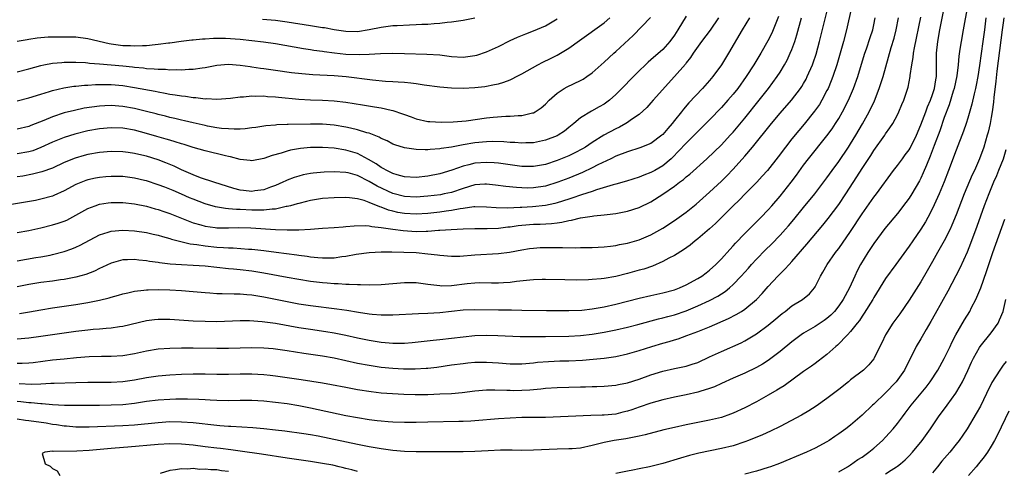
# Model space of a CAD drawing. Units: inches. Extents: x 2592000 to 2595000, y 1536000 to 1539000.
# Drawn here: x 2593649 to 2593817, y 1536928 to 1537005 of the extents above; entities that cross this region are included whole.
import ezdxf

# ---------------------------------------------------------------- set-up
doc = ezdxf.new("R2010")
doc.units = ezdxf.units.IN
doc.header["$MEASUREMENT"] = 0
doc.layers.add('LD25921536_2ft', color=133, linetype='Continuous')

msp = doc.modelspace()

# ---------------------------------------------------------------- linework, layer by layer
at = {"layer": 'LD25921536_2ft'}
for points, elevation in [([(2593649.32, 1536942.68), (2593651.41, 1536942.59), (2593653, 1536942.64), (2593654.73, 1536942.73), (2593655.27, 1536942.73), (2593659, 1536942.88), (2593661, 1536942.92), (2593665, 1536942.93), (2593667, 1536943.05), (2593669, 1536943.34), (2593671, 1536943.72), (2593673, 1536944.02), (2593675, 1536944.19), (2593677, 1536944.3), (2593679, 1536944.37), (2593681, 1536944.36), (2593683, 1536944.31), (2593685, 1536944.3), (2593687, 1536944.34), (2593689, 1536944.36), (2593691, 1536944.26), (2593692.13, 1536944.13), (2593693, 1536944.03), (2593697.38, 1536943.38), (2593701, 1536942.82), (2593702.54, 1536942.54), (2593705, 1536942.05), (2593707, 1536941.68), (2593709.32, 1536941.32), (2593711, 1536941.13), (2593712.98, 1536940.98), (2593714.88, 1536940.88), (2593716.83, 1536940.83), (2593719, 1536940.85), (2593721, 1536940.92), (2593722.98, 1536941.02), (2593724.82, 1536941.18), (2593727, 1536941.44), (2593729, 1536941.62), (2593730.37, 1536941.63), (2593732.41, 1536941.59), (2593733, 1536941.54), (2593733.53, 1536941.53), (2593735, 1536941.55), (2593736.36, 1536941.64), (2593738.21, 1536941.79), (2593739, 1536941.89), (2593741, 1536942.03), (2593745, 1536942.16), (2593745.84, 1536942.16), (2593747, 1536942.21), (2593747.79, 1536942.21), (2593749, 1536942.26), (2593751, 1536942.42), (2593751.46, 1536942.54), (2593753, 1536942.82), (2593755, 1536943.43), (2593757, 1536944.15), (2593759, 1536944.81), (2593761, 1536945.28), (2593762.46, 1536945.54), (2593763, 1536945.68), (2593764.03, 1536945.97), (2593765, 1536946.3), (2593767, 1536947.22), (2593769, 1536948.18), (2593772.35, 1536949.65), (2593773, 1536949.97), (2593775, 1536951.14), (2593777, 1536952.63), (2593778.29, 1536953.71), (2593779, 1536954.35), (2593779.36, 1536954.64), (2593779.85, 1536955), (2593781, 1536955.94), (2593782.83, 1536957), (2593784.03, 1536957.97), (2593784.89, 1536959), (2593785, 1536959.18), (2593785.87, 1536961), (2593786.32, 1536961.68), (2593787.02, 1536963), (2593788.44, 1536965), (2593788.69, 1536965.31), (2593789, 1536965.73), (2593791, 1536968.61), (2593793, 1536971.64), (2593795, 1536974.46), (2593795.42, 1536975), (2593798.34, 1536979), (2593799, 1536979.85), (2593799.85, 1536981), (2593800.35, 1536981.65), (2593801, 1536982.53), (2593801.17, 1536982.83), (2593802.23, 1536985), (2593803, 1536986.78), (2593803.85, 1536989), (2593804.16, 1536989.84), (2593804.65, 1536991), (2593805, 1536991.97), (2593805.33, 1536993), (2593805.54, 1536994.46), (2593805.65, 1536995), (2593805.67, 1536995.67), (2593805.66, 1536997), (2593805.67, 1536999), (2593805.89, 1537001), (2593806.26, 1537003), (2593807.8, 1537011)], 7286), ([(2593649, 1536963.61), (2593652.16, 1536964.16), (2593653, 1536964.28), (2593654.6, 1536964.6), (2593655, 1536964.66), (2593657, 1536965.2), (2593658.32, 1536965.68), (2593659, 1536965.94), (2593659.72, 1536966.28), (2593663, 1536968.02), (2593664.48, 1536968.48), (2593665, 1536968.67), (2593667, 1536968.86), (2593669, 1536968.74), (2593671, 1536968.42), (2593672.14, 1536968.14), (2593673, 1536967.96), (2593673.73, 1536967.73), (2593675, 1536967.42), (2593675.3, 1536967.3), (2593678.49, 1536966.48), (2593679.63, 1536966.37), (2593681, 1536966.14), (2593683, 1536965.95), (2593684.14, 1536965.86), (2593685, 1536965.83), (2593685.82, 1536965.82), (2593688.39, 1536965.61), (2593689, 1536965.58), (2593691, 1536965.36), (2593693.1, 1536965.1), (2593696.62, 1536964.62), (2593697, 1536964.56), (2593698.39, 1536964.39), (2593699, 1536964.29), (2593700.2, 1536964.2), (2593701, 1536964.1), (2593702.13, 1536964.13), (2593703, 1536964.13), (2593704.34, 1536964.34), (2593705, 1536964.42), (2593706.76, 1536964.76), (2593709, 1536965.03), (2593711, 1536965.12), (2593712.84, 1536965.16), (2593714.89, 1536965.11), (2593717, 1536965), (2593719, 1536964.81), (2593720.62, 1536964.62), (2593721, 1536964.56), (2593723, 1536964.39), (2593724.42, 1536964.42), (2593727, 1536964.65), (2593731, 1536964.88), (2593732.9, 1536965.1), (2593735, 1536965.48), (2593736.31, 1536965.69), (2593737, 1536965.79), (2593738.13, 1536965.87), (2593739, 1536965.9), (2593741, 1536965.88), (2593741.9, 1536965.9), (2593744.15, 1536965.85), (2593745, 1536965.88), (2593746.12, 1536965.88), (2593747, 1536965.9), (2593749, 1536966), (2593750.12, 1536966.12), (2593751, 1536966.23), (2593751.63, 1536966.37), (2593753, 1536966.62), (2593755, 1536967.18), (2593757, 1536968.04), (2593759, 1536969.17), (2593761, 1536970.48), (2593763, 1536971.93), (2593764.72, 1536973.28), (2593767, 1536975.33), (2593769, 1536977.19), (2593769.91, 1536978.09), (2593771, 1536979.21), (2593773, 1536981.44), (2593774.3, 1536983), (2593777.54, 1536987), (2593779, 1536988.75), (2593780.95, 1536991), (2593782.48, 1536993), (2593782.69, 1536993.31), (2593783, 1536993.81), (2593783.43, 1536994.57), (2593783.65, 1536995), (2593784.54, 1536997), (2593784.66, 1536997.34), (2593785.16, 1536998.84), (2593785.74, 1537001), (2593787.7, 1537009)], 7296), ([(2593810.93, 1537007), (2593810.23, 1537003), (2593809.86, 1537001), (2593809.67, 1536999.67), (2593809.49, 1536998.51), (2593809.37, 1536997), (2593809.15, 1536995.15), (2593808.68, 1536993), (2593808.52, 1536992.52), (2593807.82, 1536990.18), (2593807, 1536988.01), (2593806.22, 1536985.78), (2593805.25, 1536983.25), (2593804.58, 1536981.42), (2593803.94, 1536979.94), (2593803.41, 1536978.59), (2593803, 1536977.72), (2593802.75, 1536977.25), (2593801.45, 1536975), (2593801, 1536974.28), (2593800.46, 1536973.54), (2593799, 1536971.69), (2593796.88, 1536969.12), (2593795, 1536966.56), (2593793.97, 1536965), (2593792.73, 1536963), (2593792.12, 1536961.88), (2593791.72, 1536961), (2593790.84, 1536959), (2593789.78, 1536957), (2593789, 1536955.91), (2593788.27, 1536955), (2593787.66, 1536954.34), (2593787, 1536953.78), (2593786.54, 1536953.46), (2593785, 1536952.43), (2593783, 1536951.27), (2593782.61, 1536951), (2593781, 1536949.79), (2593779, 1536948.14), (2593777.23, 1536946.77), (2593777, 1536946.61), (2593776.02, 1536945.98), (2593775, 1536945.4), (2593773, 1536944.45), (2593771, 1536943.6), (2593769, 1536942.72), (2593767.84, 1536942.16), (2593767, 1536941.87), (2593765.34, 1536941.34), (2593765, 1536941.22), (2593763, 1536940.75), (2593761, 1536940.36), (2593759, 1536939.91), (2593757, 1536939.36), (2593755, 1536938.69), (2593753.76, 1536938.24), (2593753, 1536938), (2593752.21, 1536937.79), (2593751, 1536937.5), (2593749, 1536937.29), (2593748.71, 1536937.29), (2593746.77, 1536937.23), (2593739, 1536936.91), (2593735, 1536936.89), (2593733, 1536936.82), (2593731, 1536936.69), (2593727, 1536936.32), (2593726.3, 1536936.3), (2593725, 1536936.23), (2593724.23, 1536936.23), (2593719, 1536936.09), (2593717, 1536936.05), (2593715, 1536936.05), (2593713, 1536936.12), (2593712.19, 1536936.19), (2593711, 1536936.26), (2593710.35, 1536936.35), (2593709, 1536936.5), (2593707, 1536936.83), (2593705, 1536937.21), (2593699, 1536938.49), (2593697, 1536938.88), (2593695, 1536939.21), (2593693, 1536939.47), (2593691, 1536939.68), (2593689, 1536939.81), (2593687, 1536939.81), (2593685, 1536939.76), (2593683, 1536939.79), (2593681.87, 1536939.87), (2593681, 1536939.91), (2593679.97, 1536939.97), (2593678.03, 1536940.03), (2593676.03, 1536940.03), (2593675, 1536940), (2593673, 1536939.87), (2593671, 1536939.61), (2593669, 1536939.31), (2593667, 1536939.09), (2593665, 1536938.99), (2593663, 1536938.97), (2593659, 1536938.94), (2593657.03, 1536938.97), (2593655, 1536939.08), (2593653.22, 1536939.22), (2593653, 1536939.22), (2593651.38, 1536939.38), (2593651, 1536939.39), (2593649.59, 1536939.59), (2593649, 1536939.64)], 7284), ([(2593791.19, 1537006.81), (2593790.33, 1537003), (2593789.82, 1537001), (2593789.26, 1536999), (2593788.67, 1536997), (2593787.99, 1536995), (2593787.72, 1536994.27), (2593787.18, 1536993), (2593787, 1536992.62), (2593786.15, 1536991), (2593785.72, 1536990.28), (2593784.9, 1536989.1), (2593783.11, 1536986.89), (2593782.18, 1536985.82), (2593781, 1536984.39), (2593779.91, 1536983), (2593778.69, 1536981.31), (2593776.86, 1536979), (2593775.98, 1536978.02), (2593775.02, 1536977), (2593773.08, 1536975), (2593772.05, 1536973.96), (2593771, 1536972.99), (2593769, 1536971), (2593768.01, 1536969.99), (2593767, 1536969.06), (2593765, 1536967.34), (2593764.55, 1536967), (2593763.7, 1536966.3), (2593762.54, 1536965.46), (2593761, 1536964.53), (2593760.05, 1536964.05), (2593759, 1536963.47), (2593757.28, 1536962.72), (2593755.79, 1536962.21), (2593755, 1536961.99), (2593753, 1536961.44), (2593751, 1536960.96), (2593749, 1536960.6), (2593748.54, 1536960.54), (2593747, 1536960.41), (2593746.38, 1536960.38), (2593744.34, 1536960.34), (2593742.35, 1536960.35), (2593739, 1536960.45), (2593738.45, 1536960.45), (2593737, 1536960.39), (2593736.34, 1536960.34), (2593734.07, 1536960.07), (2593733, 1536959.92), (2593731.86, 1536959.86), (2593731, 1536959.8), (2593729.82, 1536959.82), (2593727.83, 1536959.83), (2593727, 1536959.81), (2593725.68, 1536959.68), (2593723, 1536959.35), (2593721.31, 1536959.31), (2593721, 1536959.33), (2593719.5, 1536959.5), (2593719, 1536959.59), (2593717, 1536959.85), (2593715.87, 1536959.87), (2593715, 1536959.88), (2593711, 1536959.54), (2593709, 1536959.47), (2593707.51, 1536959.51), (2593707, 1536959.49), (2593705.58, 1536959.58), (2593705, 1536959.57), (2593703.68, 1536959.68), (2593703, 1536959.68), (2593701.8, 1536959.79), (2593701, 1536959.84), (2593699, 1536960.09), (2593697, 1536960.41), (2593695, 1536960.75), (2593691, 1536961.5), (2593689, 1536961.82), (2593687, 1536962.05), (2593685.83, 1536962.17), (2593685, 1536962.23), (2593681, 1536962.69), (2593679, 1536962.84), (2593677, 1536962.93), (2593675.06, 1536963.06), (2593673.27, 1536963.27), (2593673, 1536963.32), (2593671.52, 1536963.52), (2593671, 1536963.62), (2593669.73, 1536963.73), (2593669, 1536963.84), (2593667.77, 1536963.77), (2593667, 1536963.76), (2593665, 1536963.22), (2593663.5, 1536962.5), (2593663, 1536962.29), (2593662.14, 1536961.86), (2593660.7, 1536961.3), (2593659, 1536960.82), (2593657, 1536960.43), (2593656.36, 1536960.36), (2593655, 1536960.15), (2593653, 1536959.9), (2593651, 1536959.57), (2593649, 1536959.18)], 7294), ([(2593778.73, 1537005.27), (2593777.84, 1537003), (2593777.59, 1537002.41), (2593776.92, 1537001.08), (2593775.72, 1536999), (2593774.51, 1536997), (2593773.22, 1536995), (2593771.78, 1536993), (2593771, 1536992.02), (2593770.13, 1536991), (2593769, 1536989.73), (2593767, 1536987.64), (2593765.69, 1536986.31), (2593763, 1536983.68), (2593761.71, 1536982.29), (2593760.73, 1536981.27), (2593760.43, 1536981), (2593759, 1536979.79), (2593757.64, 1536979), (2593757, 1536978.65), (2593755.78, 1536978.22), (2593755, 1536977.88), (2593752.82, 1536977.18), (2593751, 1536976.67), (2593750.56, 1536976.56), (2593747.7, 1536975.7), (2593747, 1536975.45), (2593745.17, 1536974.83), (2593745, 1536974.8), (2593743.68, 1536974.32), (2593743, 1536974.12), (2593741, 1536973.47), (2593740.63, 1536973.37), (2593739, 1536973.02), (2593736.83, 1536972.83), (2593735, 1536972.72), (2593734.69, 1536972.69), (2593732.57, 1536972.57), (2593730.62, 1536972.62), (2593729, 1536972.78), (2593727, 1536972.83), (2593726.82, 1536972.82), (2593725, 1536972.55), (2593724.49, 1536972.49), (2593723, 1536972.19), (2593722.08, 1536972.08), (2593721, 1536971.92), (2593719, 1536971.69), (2593717, 1536971.56), (2593715, 1536971.65), (2593713.85, 1536971.85), (2593713, 1536972.06), (2593712.25, 1536972.25), (2593711, 1536972.77), (2593710.81, 1536972.81), (2593710.38, 1536973), (2593709.36, 1536973.36), (2593709, 1536973.56), (2593708.12, 1536973.88), (2593707, 1536974.15), (2593705.65, 1536974.35), (2593705, 1536974.39), (2593703, 1536974.37), (2593701, 1536974.22), (2593699, 1536973.89), (2593698.3, 1536973.71), (2593697, 1536973.4), (2593696.7, 1536973.3), (2593695.56, 1536973), (2593695, 1536972.86), (2593694.85, 1536972.85), (2593693, 1536972.43), (2593692.42, 1536972.42), (2593691, 1536972.22), (2593690.26, 1536972.26), (2593689, 1536972.24), (2593687, 1536972.34), (2593686.35, 1536972.35), (2593685, 1536972.48), (2593684.51, 1536972.51), (2593682.79, 1536972.79), (2593681, 1536973.31), (2593679, 1536974.1), (2593678.37, 1536974.37), (2593677, 1536974.99), (2593675.58, 1536975.58), (2593675, 1536975.83), (2593674.14, 1536976.14), (2593673, 1536976.58), (2593671, 1536977.22), (2593670.71, 1536977.29), (2593669, 1536977.72), (2593667, 1536977.98), (2593665, 1536977.98), (2593664.09, 1536977.91), (2593663, 1536977.8), (2593662.32, 1536977.68), (2593661, 1536977.4), (2593660.7, 1536977.3), (2593659, 1536976.59), (2593657, 1536975.52), (2593655.26, 1536974.74), (2593655, 1536974.64), (2593653, 1536974.09), (2593652.09, 1536973.91), (2593650.4, 1536973.6), (2593647, 1536973.03)], 7300), ([(2593763, 1537005.3), (2593761.6, 1537003), (2593761, 1537002.08), (2593760.19, 1537001), (2593759, 1536999.64), (2593757, 1536997.85), (2593756.54, 1536997.46), (2593756.05, 1536997), (2593755, 1536995.98), (2593751, 1536991.96), (2593749.91, 1536991), (2593749, 1536990.31), (2593748.17, 1536989.83), (2593746.86, 1536989.14), (2593745, 1536988), (2593743.86, 1536987), (2593743, 1536986.31), (2593742.27, 1536985.73), (2593741.18, 1536985), (2593741, 1536984.91), (2593739, 1536984.17), (2593737, 1536983.74), (2593735.7, 1536983.7), (2593735, 1536983.66), (2593733.78, 1536983.78), (2593733, 1536983.8), (2593731.91, 1536983.91), (2593729.94, 1536983.94), (2593729, 1536983.91), (2593727, 1536983.71), (2593725, 1536983.37), (2593723, 1536982.99), (2593721.25, 1536982.75), (2593721, 1536982.69), (2593719.39, 1536982.61), (2593719, 1536982.54), (2593718.52, 1536982.52), (2593717, 1536982.6), (2593715, 1536982.88), (2593713.37, 1536983.37), (2593713, 1536983.51), (2593712.04, 1536984.04), (2593711, 1536984.47), (2593710.68, 1536984.68), (2593709, 1536985.34), (2593708.55, 1536985.45), (2593707, 1536985.96), (2593705.79, 1536986.21), (2593705, 1536986.41), (2593703, 1536986.73), (2593701, 1536986.89), (2593699, 1536986.9), (2593695.17, 1536986.83), (2593695, 1536986.82), (2593693.23, 1536986.77), (2593693, 1536986.73), (2593691.39, 1536986.61), (2593691, 1536986.54), (2593689.64, 1536986.36), (2593689, 1536986.26), (2593687.87, 1536986.13), (2593687, 1536986.07), (2593685.97, 1536986.03), (2593685, 1536986.08), (2593683.83, 1536986.17), (2593683, 1536986.3), (2593681.43, 1536986.57), (2593681, 1536986.66), (2593679, 1536987.12), (2593677.49, 1536987.49), (2593677, 1536987.59), (2593675.86, 1536987.86), (2593675, 1536988.04), (2593674.24, 1536988.24), (2593673, 1536988.54), (2593672.65, 1536988.65), (2593671, 1536989.08), (2593669.45, 1536989.45), (2593669, 1536989.55), (2593667, 1536989.91), (2593665, 1536990.07), (2593663.95, 1536990.05), (2593663, 1536989.99), (2593660.4, 1536989.6), (2593658.76, 1536989.24), (2593657, 1536988.81), (2593655, 1536988.17), (2593653.55, 1536987.55), (2593651.34, 1536986.66), (2593651, 1536986.51), (2593649, 1536986.02)], 7306), ([(2593649, 1536946.18), (2593649.82, 1536946.18), (2593651, 1536946.21), (2593651.71, 1536946.29), (2593655, 1536946.73), (2593657, 1536946.93), (2593659.12, 1536947.12), (2593661.28, 1536947.28), (2593663.35, 1536947.35), (2593665, 1536947.37), (2593667, 1536947.5), (2593669, 1536947.82), (2593671, 1536948.25), (2593673, 1536948.59), (2593675, 1536948.74), (2593677, 1536948.8), (2593679, 1536948.8), (2593683, 1536948.71), (2593685, 1536948.72), (2593689, 1536948.81), (2593691, 1536948.77), (2593692.64, 1536948.64), (2593693, 1536948.61), (2593695, 1536948.32), (2593697.86, 1536947.86), (2593701, 1536947.42), (2593703, 1536947.06), (2593707, 1536946.19), (2593709, 1536945.81), (2593711, 1536945.51), (2593713, 1536945.29), (2593714.81, 1536945.19), (2593716.82, 1536945.18), (2593718.71, 1536945.29), (2593719, 1536945.33), (2593720.49, 1536945.51), (2593723, 1536945.87), (2593725, 1536946.13), (2593725.78, 1536946.22), (2593727, 1536946.31), (2593727.66, 1536946.34), (2593729, 1536946.34), (2593731, 1536946.23), (2593733, 1536946.07), (2593733.95, 1536946.05), (2593735, 1536946.06), (2593737, 1536946.23), (2593737.69, 1536946.31), (2593739.54, 1536946.46), (2593741.46, 1536946.54), (2593743, 1536946.57), (2593745.33, 1536946.67), (2593747.17, 1536946.83), (2593749, 1536947.04), (2593751, 1536947.32), (2593753, 1536947.73), (2593755, 1536948.3), (2593757.16, 1536949), (2593759, 1536949.55), (2593760.13, 1536949.87), (2593761, 1536950.15), (2593761.66, 1536950.34), (2593763.14, 1536950.86), (2593765, 1536951.55), (2593767, 1536952.37), (2593770.22, 1536953.78), (2593771.54, 1536954.46), (2593772.43, 1536955), (2593773, 1536955.37), (2593774.97, 1536957), (2593775.96, 1536958.04), (2593777, 1536959.21), (2593778.65, 1536961), (2593779.82, 1536962.18), (2593780.54, 1536963), (2593781, 1536963.49), (2593783.55, 1536966.45), (2593786.29, 1536969.71), (2593787.19, 1536970.81), (2593789, 1536973.23), (2593790.19, 1536975), (2593792.1, 1536977.9), (2593793, 1536979.34), (2593794.45, 1536981.55), (2593795, 1536982.44), (2593796.84, 1536985), (2593797, 1536985.25), (2593797.73, 1536986.27), (2593798.2, 1536987), (2593799, 1536988.48), (2593799.26, 1536989), (2593799.76, 1536990.24), (2593800.1, 1536991), (2593800.81, 1536993.19), (2593801.19, 1536995), (2593801.19, 1536995.19), (2593801.48, 1536997), (2593801.71, 1536998.29), (2593801.76, 1536999), (2593801.91, 1536999.91), (2593803, 1537005.12)], 7288), ([(2593649, 1536990.87), (2593651, 1536991.38), (2593653, 1536992.04), (2593654.49, 1536992.49), (2593655, 1536992.66), (2593656.91, 1536993.09), (2593658.65, 1536993.35), (2593659, 1536993.38), (2593660.46, 1536993.54), (2593661, 1536993.56), (2593662.34, 1536993.66), (2593664.33, 1536993.67), (2593665, 1536993.65), (2593667, 1536993.48), (2593669, 1536993.17), (2593672.52, 1536992.52), (2593673, 1536992.41), (2593674.21, 1536992.21), (2593675, 1536992.04), (2593675.92, 1536991.92), (2593677, 1536991.71), (2593677.66, 1536991.66), (2593679, 1536991.43), (2593679.43, 1536991.43), (2593681, 1536991.24), (2593681.25, 1536991.25), (2593683, 1536991.18), (2593685.33, 1536991.33), (2593687, 1536991.54), (2593687.56, 1536991.56), (2593689, 1536991.71), (2593689.68, 1536991.68), (2593691, 1536991.71), (2593691.64, 1536991.64), (2593693, 1536991.57), (2593693.5, 1536991.5), (2593697, 1536991.16), (2593699, 1536991.06), (2593701, 1536991), (2593703, 1536990.89), (2593705, 1536990.64), (2593707.82, 1536990.18), (2593709.88, 1536989.88), (2593711, 1536989.68), (2593712.73, 1536989.27), (2593713, 1536989.22), (2593714.68, 1536988.68), (2593715, 1536988.55), (2593716.15, 1536988.15), (2593717, 1536987.82), (2593719, 1536987.35), (2593719.33, 1536987.33), (2593721.24, 1536987.24), (2593723.31, 1536987.31), (2593725.49, 1536987.49), (2593729, 1536987.97), (2593730.08, 1536988.08), (2593732.24, 1536988.24), (2593733, 1536988.26), (2593734.38, 1536988.38), (2593735, 1536988.38), (2593736.82, 1536988.82), (2593737, 1536988.85), (2593737.29, 1536989), (2593738.29, 1536989.71), (2593739, 1536990.33), (2593739.67, 1536991), (2593741, 1536992.19), (2593742.23, 1536993), (2593742.73, 1536993.27), (2593745, 1536994.35), (2593745.42, 1536994.58), (2593746.08, 1536995), (2593747, 1536995.65), (2593749, 1536997.45), (2593750.65, 1536999), (2593751, 1536999.3), (2593753.97, 1537002.03), (2593756.92, 1537005.08)], 7308), ([(2593814.07, 1537005), (2593813.83, 1537003), (2593813.58, 1537001), (2593813, 1536996.92), (2593812.69, 1536995), (2593812.43, 1536993.56), (2593812.31, 1536993), (2593812.07, 1536992.07), (2593811.69, 1536990.31), (2593811, 1536987.94), (2593810.71, 1536987), (2593810.29, 1536985.71), (2593809, 1536982.45), (2593807.71, 1536979), (2593806.95, 1536977.05), (2593806.1, 1536975), (2593805, 1536972.54), (2593804.19, 1536971), (2593803.77, 1536970.23), (2593803, 1536968.99), (2593801.61, 1536967), (2593801, 1536966.09), (2593798.74, 1536963), (2593797, 1536960.57), (2593795, 1536957.37), (2593794.79, 1536957), (2593793.34, 1536954.66), (2593793, 1536954.18), (2593792.54, 1536953.46), (2593792.16, 1536953), (2593791, 1536951.54), (2593790.49, 1536951), (2593788.77, 1536949.23), (2593788.49, 1536949), (2593787, 1536947.63), (2593785.52, 1536946.48), (2593785, 1536946.12), (2593784.36, 1536945.64), (2593783, 1536944.72), (2593779.68, 1536942.32), (2593779, 1536941.92), (2593778.45, 1536941.55), (2593777, 1536940.7), (2593775, 1536939.58), (2593773, 1536938.54), (2593771, 1536937.63), (2593770.54, 1536937.46), (2593769, 1536936.93), (2593767, 1536936.46), (2593763, 1536935.68), (2593761, 1536935.23), (2593759.2, 1536934.8), (2593756.04, 1536933.96), (2593755, 1536933.74), (2593754.41, 1536933.59), (2593752.71, 1536933.29), (2593750.75, 1536933), (2593749, 1536932.64), (2593747, 1536932.11), (2593745, 1536931.7), (2593743.59, 1536931.59), (2593743, 1536931.55), (2593741, 1536931.52), (2593737, 1536931.33), (2593735, 1536931.29), (2593733.32, 1536931.32), (2593731.33, 1536931.32), (2593729.23, 1536931.23), (2593727, 1536931.1), (2593725, 1536931.07), (2593723, 1536931.08), (2593719, 1536931.03), (2593717, 1536931.04), (2593715, 1536931.12), (2593713, 1536931.29), (2593711, 1536931.57), (2593709, 1536931.92), (2593707, 1536932.32), (2593700.27, 1536933.73), (2593699, 1536933.96), (2593697.86, 1536934.14), (2593694.58, 1536934.58), (2593693, 1536934.77), (2593691, 1536934.97), (2593689.13, 1536935.13), (2593687.27, 1536935.27), (2593685.38, 1536935.38), (2593685, 1536935.38), (2593683.51, 1536935.5), (2593683, 1536935.53), (2593679, 1536935.98), (2593677, 1536936.12), (2593675, 1536936.14), (2593673, 1536936.02), (2593669, 1536935.61), (2593667, 1536935.48), (2593661.27, 1536935.27), (2593659, 1536935.28), (2593657.42, 1536935.42), (2593657, 1536935.45), (2593655.66, 1536935.66), (2593655, 1536935.74), (2593653.92, 1536935.92), (2593651, 1536936.34), (2593650.39, 1536936.39), (2593649, 1536936.64)], 7282), ([(2593649, 1536950.31), (2593651, 1536950.46), (2593653, 1536950.74), (2593657, 1536951.36), (2593659, 1536951.64), (2593661, 1536951.87), (2593661.96, 1536951.96), (2593663, 1536952.04), (2593664.15, 1536952.15), (2593665, 1536952.2), (2593666.42, 1536952.42), (2593667, 1536952.49), (2593671, 1536953.41), (2593672.41, 1536953.59), (2593673, 1536953.64), (2593675, 1536953.64), (2593679, 1536953.39), (2593681, 1536953.3), (2593683, 1536953.29), (2593687, 1536953.43), (2593688.58, 1536953.42), (2593690.72, 1536953.28), (2593693, 1536952.98), (2593697, 1536952.27), (2593699, 1536951.96), (2593701.58, 1536951.58), (2593703, 1536951.34), (2593705, 1536950.92), (2593707, 1536950.46), (2593709, 1536950.06), (2593711, 1536949.76), (2593712.37, 1536949.63), (2593713, 1536949.59), (2593714.42, 1536949.59), (2593715, 1536949.6), (2593716.3, 1536949.7), (2593717.86, 1536949.86), (2593719.9, 1536950.1), (2593721, 1536950.2), (2593723, 1536950.42), (2593725, 1536950.68), (2593727, 1536950.87), (2593729, 1536950.94), (2593730.9, 1536950.9), (2593734.71, 1536950.71), (2593735.28, 1536950.72), (2593737, 1536950.69), (2593737.3, 1536950.7), (2593739, 1536950.7), (2593743, 1536950.78), (2593745, 1536950.9), (2593747, 1536951.13), (2593749, 1536951.45), (2593751, 1536951.84), (2593753, 1536952.29), (2593754.75, 1536952.74), (2593758.28, 1536953.72), (2593759, 1536953.88), (2593759.86, 1536954.14), (2593761, 1536954.43), (2593763, 1536955.11), (2593765, 1536955.91), (2593767, 1536956.82), (2593768.42, 1536957.58), (2593769.63, 1536958.37), (2593770.39, 1536959), (2593771, 1536959.56), (2593772.38, 1536961), (2593773.62, 1536962.38), (2593774.16, 1536963), (2593775, 1536963.91), (2593776.53, 1536965.47), (2593777.55, 1536966.45), (2593779, 1536967.96), (2593779.93, 1536969), (2593780.43, 1536969.57), (2593781.34, 1536970.66), (2593783, 1536972.72), (2593784.91, 1536975), (2593787, 1536977.76), (2593787.87, 1536979), (2593789, 1536980.55), (2593790.64, 1536983), (2593791, 1536983.54), (2593791.9, 1536985), (2593793.05, 1536986.95), (2593794.17, 1536989), (2593795.1, 1536990.9), (2593795.92, 1536993), (2593796.19, 1536993.81), (2593796.55, 1536995), (2593797.95, 1536999.95), (2593798.45, 1537001.55), (2593798.81, 1537003), (2593799.17, 1537005)], 7290), ([(2593773.78, 1537005), (2593772.54, 1537003), (2593770.21, 1536999), (2593769.02, 1536997), (2593767.56, 1536995), (2593767, 1536994.33), (2593765.8, 1536993), (2593763.46, 1536990.54), (2593762.53, 1536989.47), (2593762.18, 1536989), (2593761, 1536987.52), (2593760.62, 1536987), (2593759.86, 1536986.14), (2593759, 1536985.13), (2593758.85, 1536985), (2593757, 1536983.63), (2593755.13, 1536982.87), (2593753, 1536982.19), (2593751, 1536981.42), (2593750.17, 1536981), (2593747.97, 1536979.97), (2593747, 1536979.47), (2593745.33, 1536978.67), (2593743, 1536977.71), (2593741.13, 1536977), (2593739, 1536976.35), (2593737, 1536976.05), (2593736.02, 1536976.02), (2593735, 1536976.04), (2593734.08, 1536976.08), (2593732.29, 1536976.29), (2593730.53, 1536976.53), (2593729, 1536976.7), (2593728.69, 1536976.69), (2593727, 1536976.57), (2593725, 1536975.96), (2593723, 1536975.26), (2593721.75, 1536975), (2593721.12, 1536974.88), (2593719, 1536974.63), (2593717, 1536974.46), (2593715, 1536974.55), (2593713, 1536975.08), (2593710.33, 1536976.33), (2593709, 1536977.13), (2593707, 1536978.14), (2593705.42, 1536978.58), (2593705, 1536978.67), (2593703, 1536978.77), (2593701.28, 1536978.72), (2593699.43, 1536978.57), (2593699, 1536978.51), (2593697.74, 1536978.26), (2593697, 1536978.06), (2593696.2, 1536977.8), (2593695, 1536977.34), (2593694.76, 1536977.24), (2593694.28, 1536977), (2593693, 1536976.45), (2593692.14, 1536976.14), (2593691, 1536975.7), (2593689.51, 1536975.51), (2593689, 1536975.42), (2593687.57, 1536975.57), (2593687, 1536975.66), (2593685.91, 1536975.91), (2593682.5, 1536977), (2593680.22, 1536977.78), (2593679, 1536978.27), (2593677, 1536979.13), (2593675.74, 1536979.74), (2593674.32, 1536980.32), (2593673, 1536980.82), (2593671, 1536981.43), (2593669.73, 1536981.73), (2593669, 1536981.92), (2593667.92, 1536982.08), (2593667, 1536982.2), (2593665, 1536982.24), (2593663, 1536982.06), (2593661, 1536981.71), (2593660.43, 1536981.57), (2593658.87, 1536981.13), (2593657, 1536980.34), (2593655, 1536979.42), (2593653.2, 1536978.8), (2593651.61, 1536978.39), (2593649.94, 1536978.06), (2593649, 1536977.9)], 7302), ([(2593649, 1536968.42), (2593651, 1536968.8), (2593653, 1536969.24), (2593655, 1536969.73), (2593655.98, 1536970.02), (2593657, 1536970.37), (2593657.44, 1536970.56), (2593659, 1536971.37), (2593661, 1536972.5), (2593662.29, 1536973), (2593663, 1536973.25), (2593664.51, 1536973.49), (2593665, 1536973.55), (2593667, 1536973.55), (2593669, 1536973.31), (2593671, 1536972.9), (2593672.48, 1536972.48), (2593673, 1536972.35), (2593674, 1536972), (2593675, 1536971.68), (2593679, 1536970.08), (2593680.28, 1536969.72), (2593681, 1536969.49), (2593682.71, 1536969.29), (2593683, 1536969.24), (2593684.76, 1536969.24), (2593685, 1536969.23), (2593686.73, 1536969.27), (2593688.79, 1536969.21), (2593693, 1536968.97), (2593695, 1536968.9), (2593697, 1536968.91), (2593698.99, 1536969.01), (2593701, 1536969.16), (2593703, 1536969.29), (2593704.57, 1536969.43), (2593705, 1536969.44), (2593706.42, 1536969.58), (2593708.38, 1536969.62), (2593709, 1536969.57), (2593709.44, 1536969.44), (2593711, 1536969.31), (2593712.99, 1536968.99), (2593714.75, 1536968.75), (2593717, 1536968.63), (2593718.68, 1536968.68), (2593719, 1536968.67), (2593720.81, 1536968.81), (2593721, 1536968.81), (2593722.96, 1536968.96), (2593725, 1536969.07), (2593727, 1536969.1), (2593729.09, 1536969.09), (2593731, 1536969.17), (2593732.62, 1536969.38), (2593733, 1536969.42), (2593734.38, 1536969.62), (2593735, 1536969.7), (2593737, 1536969.86), (2593738.12, 1536969.88), (2593740.04, 1536969.96), (2593741, 1536970.1), (2593741.82, 1536970.18), (2593743, 1536970.5), (2593743.45, 1536970.55), (2593745, 1536970.95), (2593747, 1536971.22), (2593747.27, 1536971.27), (2593749, 1536971.44), (2593749.52, 1536971.52), (2593751, 1536971.69), (2593751.86, 1536971.86), (2593753, 1536972.05), (2593755, 1536972.7), (2593757, 1536973.69), (2593759, 1536974.95), (2593761, 1536976.32), (2593761.86, 1536977), (2593762.52, 1536977.48), (2593763, 1536977.92), (2593763.6, 1536978.4), (2593766.51, 1536981), (2593767.8, 1536982.2), (2593769, 1536983.39), (2593770.49, 1536985), (2593771, 1536985.56), (2593773, 1536987.94), (2593775.46, 1536991), (2593777.02, 1536993), (2593778.49, 1536995), (2593779, 1536995.79), (2593779.75, 1536997), (2593780.19, 1536997.81), (2593780.75, 1536999), (2593781, 1536999.63), (2593781.5, 1537001), (2593781.87, 1537002.13), (2593782.65, 1537005)], 7298), ([(2593649, 1536995.82), (2593651, 1536996.33), (2593653, 1536996.89), (2593653.54, 1536997), (2593655, 1536997.27), (2593656.58, 1536997.42), (2593657, 1536997.44), (2593658.53, 1536997.47), (2593659, 1536997.46), (2593660.61, 1536997.39), (2593661, 1536997.35), (2593661.3, 1536997.3), (2593663, 1536997.17), (2593667, 1536996.82), (2593668.66, 1536996.66), (2593669, 1536996.62), (2593670.49, 1536996.49), (2593671, 1536996.41), (2593672.35, 1536996.35), (2593673, 1536996.26), (2593674.25, 1536996.25), (2593675, 1536996.17), (2593676.2, 1536996.2), (2593677, 1536996.15), (2593678.26, 1536996.26), (2593679, 1536996.26), (2593680.52, 1536996.52), (2593681, 1536996.56), (2593683, 1536996.95), (2593685, 1536997.11), (2593687, 1536996.97), (2593688.71, 1536996.71), (2593689, 1536996.69), (2593690.46, 1536996.46), (2593691, 1536996.41), (2593693, 1536996.13), (2593695.72, 1536995.72), (2593697.51, 1536995.51), (2593699.37, 1536995.37), (2593703, 1536995.21), (2593705.03, 1536995.03), (2593709.56, 1536994.44), (2593711.75, 1536994.25), (2593713, 1536994.19), (2593713.89, 1536994.11), (2593715, 1536994.06), (2593716.08, 1536993.92), (2593717, 1536993.83), (2593718.37, 1536993.63), (2593721, 1536993.29), (2593723, 1536993.12), (2593725, 1536993.05), (2593727, 1536993.14), (2593728.67, 1536993.33), (2593730.36, 1536993.64), (2593731, 1536993.8), (2593731.93, 1536994.07), (2593733, 1536994.46), (2593733.37, 1536994.63), (2593734.07, 1536995), (2593735, 1536995.46), (2593737.72, 1536997), (2593738.55, 1536997.45), (2593739.9, 1536998.1), (2593741, 1536998.67), (2593741.6, 1536999), (2593743, 1536999.84), (2593744.85, 1537001.15), (2593749, 1537004.17), (2593749.99, 1537005)], 7310), ([(2593768.51, 1537005), (2593767.09, 1537002.91), (2593765.63, 1537001), (2593764.22, 1536999), (2593763.74, 1536998.26), (2593763, 1536997.33), (2593762.86, 1536997.14), (2593761.03, 1536995), (2593757.35, 1536991), (2593757, 1536990.56), (2593756.28, 1536989.72), (2593755, 1536988.57), (2593753.7, 1536987.7), (2593753, 1536987.19), (2593752.71, 1536987), (2593751.62, 1536986.38), (2593751, 1536986.13), (2593748.98, 1536985.02), (2593747, 1536983.77), (2593745.84, 1536983), (2593745.32, 1536982.68), (2593744.01, 1536981.99), (2593743, 1536981.52), (2593741, 1536980.72), (2593739, 1536980.05), (2593737, 1536979.67), (2593735.7, 1536979.7), (2593735, 1536979.7), (2593731, 1536980.25), (2593730.3, 1536980.3), (2593729, 1536980.37), (2593727, 1536980.24), (2593725.97, 1536979.97), (2593725, 1536979.77), (2593723.07, 1536979.07), (2593721, 1536978.44), (2593719, 1536978.06), (2593717, 1536977.83), (2593715, 1536977.93), (2593713.72, 1536978.28), (2593713, 1536978.51), (2593711.99, 1536979), (2593711.37, 1536979.37), (2593711, 1536979.54), (2593710.15, 1536980.15), (2593708.88, 1536980.88), (2593707, 1536981.88), (2593705, 1536982.48), (2593703, 1536982.8), (2593701, 1536982.94), (2593699, 1536982.92), (2593697.26, 1536982.74), (2593695.55, 1536982.45), (2593695, 1536982.31), (2593693.98, 1536981.98), (2593692.42, 1536981.58), (2593691, 1536981.07), (2593689, 1536980.67), (2593688.72, 1536980.73), (2593687, 1536980.89), (2593685.34, 1536981.34), (2593685, 1536981.39), (2593684.5, 1536981.5), (2593681, 1536982.36), (2593679, 1536982.94), (2593677.44, 1536983.44), (2593677, 1536983.55), (2593675.91, 1536983.91), (2593675, 1536984.15), (2593674.35, 1536984.35), (2593672.79, 1536984.79), (2593671, 1536985.32), (2593669, 1536985.85), (2593667, 1536986.2), (2593665, 1536986.3), (2593663, 1536986.13), (2593661, 1536985.75), (2593658.8, 1536985.2), (2593657, 1536984.64), (2593655, 1536983.83), (2593653, 1536982.9), (2593651.64, 1536982.36), (2593651, 1536982.18), (2593649, 1536981.82)], 7304), ([(2593649, 1537001.02), (2593650.66, 1537001.34), (2593651, 1537001.38), (2593652.39, 1537001.61), (2593654.24, 1537001.76), (2593656.19, 1537001.81), (2593657, 1537001.81), (2593659, 1537001.76), (2593661, 1537001.52), (2593664.65, 1537000.65), (2593665, 1537000.59), (2593667, 1537000.32), (2593668.29, 1537000.29), (2593669, 1537000.24), (2593670.32, 1537000.32), (2593671, 1537000.31), (2593672.48, 1537000.48), (2593673, 1537000.51), (2593674.75, 1537000.75), (2593675, 1537000.77), (2593676.96, 1537001.04), (2593678.73, 1537001.27), (2593679, 1537001.28), (2593680.55, 1537001.45), (2593681, 1537001.45), (2593682.45, 1537001.55), (2593683, 1537001.53), (2593684.47, 1537001.53), (2593687, 1537001.36), (2593689, 1537001.16), (2593690.94, 1537000.94), (2593693, 1537000.64), (2593697.81, 1536999.81), (2593699, 1536999.64), (2593699.54, 1536999.54), (2593701, 1536999.35), (2593701.29, 1536999.29), (2593703.05, 1536999.05), (2593705, 1536998.84), (2593707.25, 1536998.75), (2593709, 1536998.81), (2593710.92, 1536998.92), (2593713, 1536998.98), (2593715, 1536998.97), (2593718.83, 1536998.83), (2593721, 1536998.69), (2593723, 1536998.45), (2593725, 1536998.33), (2593727, 1536998.58), (2593727.34, 1536998.66), (2593729, 1536999.23), (2593731, 1537000.12), (2593733, 1537001.14), (2593734.27, 1537001.73), (2593735.68, 1537002.32), (2593737, 1537002.8), (2593739, 1537003.66), (2593741, 1537004.83)], 7312), ([(2593649.36, 1536954.64), (2593651.08, 1536954.92), (2593653, 1536955.27), (2593655, 1536955.59), (2593659, 1536956.17), (2593661, 1536956.49), (2593663, 1536956.89), (2593664.69, 1536957.31), (2593665, 1536957.42), (2593666.25, 1536957.75), (2593667, 1536957.98), (2593667.82, 1536958.18), (2593669, 1536958.41), (2593670.58, 1536958.58), (2593671, 1536958.65), (2593671.32, 1536958.68), (2593673, 1536958.73), (2593675, 1536958.67), (2593677, 1536958.56), (2593679, 1536958.4), (2593679.65, 1536958.35), (2593681, 1536958.21), (2593681.83, 1536958.17), (2593683, 1536958.05), (2593683.95, 1536958.05), (2593685.97, 1536957.97), (2593687, 1536957.97), (2593688.11, 1536957.89), (2593689, 1536957.81), (2593691, 1536957.5), (2593695, 1536956.67), (2593697, 1536956.3), (2593699, 1536956), (2593703.45, 1536955.45), (2593705.19, 1536955.19), (2593707.14, 1536954.86), (2593709, 1536954.59), (2593709.46, 1536954.54), (2593711, 1536954.42), (2593711.61, 1536954.39), (2593713, 1536954.4), (2593717.37, 1536954.63), (2593719, 1536954.67), (2593721, 1536954.78), (2593725, 1536955.24), (2593727, 1536955.34), (2593731, 1536955.27), (2593733, 1536955.24), (2593733.25, 1536955.25), (2593735, 1536955.21), (2593739.17, 1536955.17), (2593743, 1536955.15), (2593745.22, 1536955.22), (2593747, 1536955.4), (2593749, 1536955.77), (2593751, 1536956.23), (2593755, 1536957.23), (2593757, 1536957.7), (2593759, 1536958.13), (2593761, 1536958.66), (2593761.89, 1536959), (2593763, 1536959.51), (2593765, 1536960.59), (2593765.66, 1536961), (2593766.43, 1536961.57), (2593767, 1536962.03), (2593768.05, 1536963), (2593769, 1536963.97), (2593770.44, 1536965.56), (2593771, 1536966.16), (2593771.39, 1536966.61), (2593773, 1536968.29), (2593774.35, 1536969.65), (2593775, 1536970.26), (2593775.74, 1536971), (2593777, 1536972.3), (2593777.61, 1536973), (2593779, 1536974.62), (2593780.91, 1536977), (2593781.8, 1536978.2), (2593783, 1536979.9), (2593783.84, 1536981), (2593787, 1536984.91), (2593787.88, 1536986.12), (2593788.46, 1536987), (2593789, 1536987.86), (2593789.66, 1536989), (2593790.68, 1536991), (2593791.53, 1536993), (2593792.25, 1536995), (2593792.9, 1536997.1), (2593793.47, 1536999), (2593793.73, 1536999.73), (2593794.34, 1537001.66), (2593794.82, 1537003), (2593795, 1537003.82), (2593795.24, 1537005)], 7292), ([(2593690.77, 1537004.77), (2593693, 1537004.6), (2593695, 1537004.33), (2593699, 1537003.7), (2593699.63, 1537003.63), (2593701, 1537003.39), (2593701.35, 1537003.35), (2593703, 1537003.03), (2593705, 1537002.73), (2593707, 1537002.72), (2593709, 1537003.03), (2593711, 1537003.44), (2593713, 1537003.69), (2593713.74, 1537003.74), (2593715.85, 1537003.85), (2593717, 1537003.87), (2593717.93, 1537003.93), (2593719, 1537003.96), (2593720.07, 1537004.07), (2593721, 1537004.12), (2593722.29, 1537004.29), (2593723, 1537004.33), (2593724.58, 1537004.58), (2593725, 1537004.62), (2593727, 1537005.05)], 7314), ([(2593817.12, 1537005), (2593817, 1537004.18), (2593816.83, 1537003), (2593815.93, 1536995.93), (2593815.75, 1536994.25), (2593815.42, 1536991.42), (2593815.36, 1536990.64), (2593815.15, 1536989), (2593815, 1536988.06), (2593814.8, 1536987), (2593814.47, 1536985.53), (2593814.32, 1536985), (2593813.72, 1536983), (2593813, 1536981), (2593812.12, 1536979), (2593811.76, 1536978.24), (2593810.38, 1536975), (2593809, 1536971.45), (2593808.3, 1536969.7), (2593807.98, 1536969), (2593807, 1536967.03), (2593805.84, 1536965), (2593805, 1536963.48), (2593804.1, 1536961.9), (2593803, 1536960.04), (2593801, 1536956.89), (2593799.4, 1536954.6), (2593798.25, 1536953), (2593796.96, 1536951), (2593796.35, 1536949.65), (2593795.99, 1536949), (2593795.07, 1536947), (2593795, 1536946.89), (2593794.14, 1536945.86), (2593793.21, 1536945), (2593791, 1536943.31), (2593790.64, 1536943), (2593789, 1536941.68), (2593787, 1536940.15), (2593785.16, 1536938.84), (2593783.93, 1536938.07), (2593782.67, 1536937.33), (2593779, 1536935.39), (2593777.4, 1536934.6), (2593776.03, 1536933.97), (2593773.63, 1536933), (2593773, 1536932.76), (2593771, 1536932.1), (2593769, 1536931.6), (2593765.18, 1536930.82), (2593763.57, 1536930.43), (2593762.02, 1536929.98), (2593759, 1536929.07), (2593757, 1536928.56), (2593756.77, 1536928.52), (2593755, 1536928.14), (2593753.94, 1536927.94), (2593753, 1536927.77), (2593751, 1536927.36)], 7280), ([(2593817.46, 1536982.54), (2593817, 1536980.95), (2593816.25, 1536979), (2593815.89, 1536978.11), (2593815.39, 1536977), (2593814.56, 1536975), (2593813.81, 1536973), (2593812.55, 1536969.45), (2593811.46, 1536966.54), (2593810.89, 1536965.11), (2593809.64, 1536962.36), (2593807.59, 1536958.41), (2593805.42, 1536954.58), (2593804.71, 1536953.29), (2593803.9, 1536951.9), (2593803, 1536950.31), (2593802.22, 1536949), (2593800.24, 1536945), (2593798.78, 1536943), (2593797, 1536941.12), (2593795, 1536939.18), (2593794.78, 1536939), (2593793, 1536937.29), (2593791, 1536935.59), (2593790.24, 1536935), (2593789, 1536934.11), (2593788.35, 1536933.65), (2593787.39, 1536933), (2593787, 1536932.76), (2593785, 1536931.68), (2593783.5, 1536931), (2593778.91, 1536929.09), (2593777.35, 1536928.52), (2593777, 1536928.38), (2593775, 1536927.76), (2593773, 1536927.26)], 7278), ([(2593789, 1536927.63), (2593790.48, 1536928.52), (2593791, 1536928.83), (2593792.27, 1536929.73), (2593793, 1536930.17), (2593794.14, 1536931), (2593795, 1536931.69), (2593796.45, 1536933), (2593797, 1536933.57), (2593798.3, 1536935), (2593799, 1536935.87), (2593799.86, 1536937), (2593800.35, 1536937.65), (2593801.34, 1536939), (2593803.91, 1536942.09), (2593804.58, 1536943), (2593805.9, 1536945), (2593807, 1536946.95), (2593807.98, 1536949), (2593808.3, 1536949.7), (2593808.97, 1536951), (2593810.43, 1536953.57), (2593811.32, 1536955), (2593811.64, 1536955.64), (2593812.36, 1536957), (2593812.56, 1536957.44), (2593813.2, 1536959), (2593814.21, 1536961.79), (2593814.59, 1536963), (2593815.26, 1536965), (2593817.3, 1536970.7)], 7276), ([(2593797, 1536927.32), (2593797.94, 1536927.94), (2593798.85, 1536928.52), (2593799, 1536928.61), (2593799.51, 1536929), (2593800.32, 1536929.68), (2593801, 1536930.36), (2593801.57, 1536931), (2593803.23, 1536933), (2593804.67, 1536935), (2593806.02, 1536937), (2593807.47, 1536939), (2593808.97, 1536941.03), (2593809.72, 1536942.28), (2593810.1, 1536943), (2593811, 1536944.91), (2593811.65, 1536946.35), (2593811.97, 1536947), (2593813, 1536948.83), (2593813.11, 1536949), (2593815, 1536951.34), (2593816.15, 1536953), (2593816.43, 1536953.57), (2593817, 1536955), (2593817.5, 1536957)], 7274), ([(2593817.55, 1536946.45), (2593817, 1536945.8), (2593816.44, 1536945), (2593815.11, 1536942.89), (2593814.2, 1536941), (2593813.14, 1536938.86), (2593812.44, 1536937.56), (2593810.88, 1536935), (2593810.13, 1536933.87), (2593809.51, 1536933), (2593809, 1536932.35), (2593807.91, 1536931), (2593806.56, 1536929.44), (2593805.82, 1536928.52), (2593805, 1536927.49)], 7272), ([(2593818, 1536938), (2593816.05, 1536933.95), (2593815.56, 1536933), (2593815, 1536932.02), (2593814.34, 1536931), (2593813.77, 1536930.23), (2593812.83, 1536929), (2593812.41, 1536928.52), (2593811.1, 1536927)], 7270), ([(2593707, 1536927.73), (2593706.01, 1536928.01), (2593705, 1536928.24), (2593704.4, 1536928.4), (2593703.88, 1536928.52), (2593702.77, 1536928.77), (2593701, 1536929.09), (2593699, 1536929.4), (2593695, 1536929.98), (2593690.65, 1536930.65), (2593687, 1536931.15), (2593685.39, 1536931.39), (2593683.61, 1536931.61), (2593683, 1536931.67), (2593681, 1536931.92), (2593679, 1536932.17), (2593677, 1536932.36), (2593675, 1536932.4), (2593673, 1536932.31), (2593667.85, 1536931.85), (2593665.68, 1536931.68), (2593665, 1536931.64), (2593661.28, 1536931.28), (2593659.15, 1536931.15), (2593655.11, 1536931.11), (2593655, 1536931.14), (2593653.72, 1536931), (2593653.24, 1536930.76), (2593653.76, 1536929), (2593654.62, 1536928.62), (2593654.72, 1536928.52), (2593655, 1536928.22), (2593655.82, 1536927.82), (2593656.26, 1536927)], 7280), ([(2593685, 1536927.68), (2593683.82, 1536927.82), (2593683, 1536927.96), (2593681.97, 1536927.97), (2593681, 1536928.11), (2593680.05, 1536928.05), (2593679, 1536928.19), (2593678.09, 1536928.09), (2593677, 1536928.17), (2593675.97, 1536927.97), (2593675, 1536927.9), (2593673.36, 1536927.36)], 7278)]:
    msp.add_lwpolyline(points, dxfattribs=dict(at, elevation=elevation))

doc.saveas('drawing.dxf')
